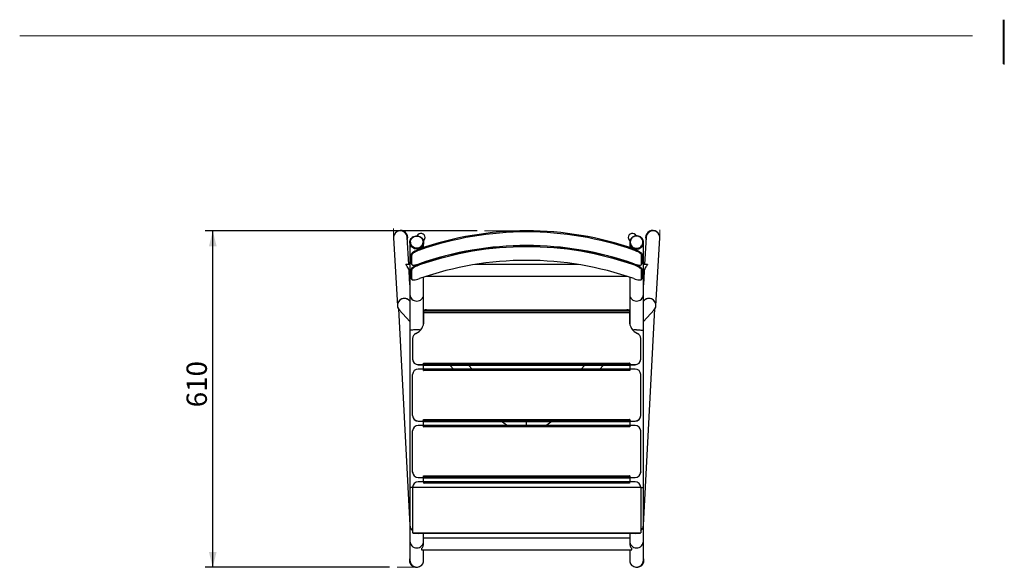
# Model space of a CAD drawing. Units: millimetres. Extents: x -1 to 339, y 0 to 200.
# Drawn here: x 10 to 138, y 129 to 200 of the extents above; entities that cross this region are included whole.
import ezdxf

# ---------------------------------------------------------------- set-up
doc = ezdxf.new("R2010")
doc.units = ezdxf.units.MM
doc.layers.add('ADAMA', color=7, linetype='Continuous')
doc.layers.add('FORMAT', color=7, linetype='Continuous')
doc.styles.add('SLDTEXTSTYLE1', font='TXT', dxfattribs={"width": 0.7})
doc.dimstyles.new('SLDDIMSTYLE1', dxfattribs={"dimtxt": 2.645833, "dimasz": 2, "dimexe": 0, "dimexo": 0.0625, "dimgap": 0.661458, "dimtad": 1, "dimdec": 1, "dimlfac": 14, "dimrnd": 1e-09, "dimzin": 12, "dimdsep": 46, "dimtxsty": 'SLDTEXTSTYLE1', "dimsah": 1, "dimcen": 0.09, "dimadec": 0, "dimazin": 3, "dimtfac": 1, "dimtdec": 1, "dimtofl": 0, "dimtmove": 0, "dimatfit": 3, "dimfxl": 0, "dimfrac": 2, "dimtolj": 1, "dimtzin": 12, "dimarcsym": 0})

# ---------------------------------------------------------------- blocks, each defined once
blk = doc.blocks.new('_D')
at = {"layer": 'ADAMA', "color": 7}
for p, q in [((69.35, 172.94), (34, 172.94)), ((35, 129.22), (35, 172.94)), ((57.98, 129.22), (34, 129.22))]:
    blk.add_line(p, q, dxfattribs=at)
for points in [[(35, 172.94), (34.5, 170.94), (35.5, 170.94)], [(35, 129.22), (35.5, 131.22), (34.5, 131.22)]]:
    blk.add_solid(points, dxfattribs=at)
at = {"layer": 'ADAMA', "color": 7, "insert": (31.59, 150.01), "char_height": 2.646, "attachment_point": 1, "rotation": 90, "style": 'SLDTEXTSTYLE1'}
blk.add_mtext('610', dxfattribs=at)

msp = doc.modelspace()

# ---------------------------------------------------------------- linework, layer by layer
at = {"color": 7, "linetype": 'Continuous', "lineweight": 25}
for p, q in [((58.4860412, 172.0150561), (58.9954206, 163.2011769)), ((60.4744223, 168.559835), (60.2687808, 172.1180857)), ((91.3431841, 172.1180857), (91.1375425, 168.559835)), ((92.6165443, 163.2011769), (93.1259237, 172.0150561)), ((60.627411, 171.4297699), (60.627411, 164.6672244)), ((60.6988396, 171.4789908), (60.6988396, 171.4297699)), ((61.8075597, 170.5578509), (61.8600942, 170.4300992)), ((62.3416967, 171.4297699), (62.3416967, 171.4789908)), ((62.4131253, 170.765274), (62.4131253, 171.4297699)), ((89.1988396, 171.4297699), (89.1988396, 170.765274)), ((89.2702681, 171.4691467), (89.2702681, 171.4297699)), ((89.7518706, 170.4300992), (89.8044052, 170.5578509)), ((90.9131253, 171.4297699), (90.9131253, 171.4691467)), ((90.9845539, 164.6672244), (90.9845539, 171.4297699)), ((60.8584988, 169.7687799), (60.8059824, 169.8964874)), ((60.8059824, 168.7151844), (60.8059824, 169.8964874)), ((60.8584988, 168.5874769), (60.8584988, 169.7687799)), ((90.8059824, 169.8964874), (90.753466, 169.7687799)), ((90.753466, 168.5874769), (90.753466, 169.7687799)), ((90.8059824, 168.7151844), (90.8059824, 169.8964874)), ((60.627411, 168.559835), (60.1098111, 168.559835)), ((60.627411, 165.9126456), (60.5231036, 167.7174946)), ((60.8059824, 168.7151844), (60.8584988, 168.5874769)), ((60.8175275, 168.6888075), (60.8059824, 168.7151844)), ((60.8584988, 167.8393184), (60.8059824, 167.9670259)), ((60.8059824, 166.7857229), (60.8059824, 167.9670259)), ((60.811474, 168.6863077), (60.8639891, 168.5586036)), ((60.8584988, 166.6580154), (60.8584988, 167.8393184)), ((61.8075597, 168.6283894), (61.8600942, 168.5006377)), ((62.4131253, 168.8358125), (62.4131253, 168.8479115)), ((82.5396848, 168.559835), (69.07228, 168.559835)), ((89.1988396, 168.8479115), (89.1988396, 168.8358125)), ((89.7518706, 168.5006377), (89.8044052, 168.6283894)), ((90.7479744, 168.5586002), (90.8004922, 168.6863111)), ((90.753466, 168.5874769), (90.8059824, 168.7151844)), ((90.8059824, 167.9670259), (90.753466, 167.8393184)), ((90.753466, 166.6580154), (90.753466, 167.8393184)), ((90.8059824, 168.7151844), (90.7971134, 168.6876802)), ((90.8059824, 166.7857229), (90.8059824, 167.9670259)), ((91.499011, 168.559835), (90.9845539, 168.559835)), ((91.0888613, 167.7174946), (90.9845539, 165.9126456)), ((60.5623501, 167.0384064), (60.627411, 167.0384064)), ((60.8059824, 166.7857229), (60.8584988, 166.6580154)), ((60.8175275, 166.759346), (60.8059824, 166.7857229)), ((60.811474, 166.7568462), (60.8639891, 166.6291421)), ((62.4131253, 164.6672244), (62.4131253, 166.91845)), ((62.7763547, 167.0384064), (88.8356101, 167.0384064)), ((89.1988396, 166.91845), (89.1988396, 164.6672244)), ((90.7479744, 166.6291387), (90.8004922, 166.7568496)), ((90.753466, 166.6580154), (90.8059824, 166.7857229)), ((90.8059824, 166.7857229), (90.7971134, 166.7582187)), ((90.9845539, 167.0384064), (91.0496148, 167.0384064)), ((60.627411, 163.7893148), (60.5436382, 163.8807368)), ((60.627411, 164.6672244), (60.627411, 159.9867894)), ((62.4131253, 160.8644838), (62.4131253, 164.6672244)), ((89.1988396, 164.6672244), (89.1988396, 160.8644838)), ((90.9845539, 159.9867894), (90.9845539, 164.6672244)), ((91.0683267, 163.8807368), (90.9845539, 163.7893148)), ((59.1295, 162.7900012), (60.627411, 134.7151057)), ((59.2270715, 162.6743257), (60.627411, 161.1461234)), ((62.4488396, 162.487507), (62.4488396, 162.5813184)), ((62.8059824, 162.6737538), (88.8059824, 162.6737538)), ((89.1631253, 162.5813184), (89.1631253, 162.487507)), ((90.9845539, 134.7151057), (92.4824648, 162.7900012)), ((90.9845539, 161.1461234), (92.3848934, 162.6743257)), ((62.4488396, 161.8015744), (62.4131253, 161.8405497)), ((89.1631253, 162.487507), (62.4488396, 162.487507)), ((62.4488396, 162.3148915), (62.4488396, 162.487507)), ((62.4488396, 161.2184842), (62.4488396, 162.3148915)), ((62.4488396, 162.3148915), (89.1631253, 162.3148915)), ((89.1631253, 162.487507), (89.1631253, 162.3148915)), ((89.1631253, 162.3148915), (89.1631253, 161.2184842)), ((89.1988396, 161.8405497), (89.1631253, 161.8015744)), ((60.627411, 159.9867894), (60.627411, 139.528728)), ((60.9845539, 158.9517755), (60.9845539, 156.2665665)), ((90.627411, 156.2665665), (90.627411, 158.9517755)), ((90.9845539, 139.528728), (90.9845539, 159.9867894)), ((60.9845539, 156.2572284), (60.9845539, 156.2665665)), ((90.627411, 156.2665665), (90.627411, 156.2572284)), ((61.6988396, 155.5549989), (62.2488396, 155.5549989)), ((61.6988396, 155.5549989), (61.6988396, 155.5456608)), ((61.6988396, 155.5456608), (62.2488396, 155.5456608)), ((62.2488396, 154.9857448), (61.6988396, 154.9857448)), ((62.2488396, 155.5456608), (62.2488396, 155.5549989)), ((62.3916967, 155.75068), (62.427411, 155.75068)), ((62.3916967, 155.6973124), (62.3916967, 155.75068)), ((62.3916967, 155.7413419), (62.427411, 155.7413419)), ((62.3916967, 155.6973124), (62.3916967, 155.6879743)), ((62.4131253, 154.7900637), (62.4131253, 155.7413419)), ((62.427411, 155.75068), (89.1845539, 155.75068)), ((62.427411, 155.537879), (62.427411, 155.75068)), ((89.1845539, 155.537879), (62.427411, 155.537879)), ((62.427411, 155.4616177), (62.427411, 155.537879)), ((89.1845539, 155.4616177), (62.427411, 155.4616177)), ((89.1845539, 154.9693724), (62.427411, 154.9693724)), ((62.427411, 154.7900637), (62.427411, 154.9693724)), ((65.8536285, 155.4616177), (66.3067636, 154.9693724)), ((68.733895, 154.9693724), (68.2807599, 155.4616177)), ((83.331205, 155.4616177), (82.8780698, 154.9693724)), ((85.3052013, 154.9693724), (85.7583364, 155.4616177)), ((89.2202681, 155.75068), (89.1845539, 155.75068)), ((89.1845539, 155.75068), (89.1845539, 155.537879)), ((89.1845539, 155.7413419), (89.2202681, 155.7413419)), ((89.1845539, 155.4616177), (89.1845539, 155.537879)), ((89.1845539, 154.9693724), (89.1845539, 154.7900637)), ((89.1988396, 155.7413419), (89.1988396, 154.7900637)), ((89.2202681, 155.75068), (89.2202681, 155.6973124)), ((89.2202681, 155.6879743), (89.2202681, 155.6973124)), ((89.3631253, 155.5549989), (89.9131253, 155.5549989)), ((89.3631253, 155.5549989), (89.3631253, 155.5456608)), ((89.3631253, 155.5456608), (89.9131253, 155.5456608)), ((89.9131253, 154.9857448), (89.3631253, 154.9857448)), ((89.9131253, 155.5456608), (89.9131253, 155.5549989)), ((60.9845539, 148.9374198), (60.9845539, 154.2741771)), ((62.3916967, 154.7900637), (62.3916967, 154.8434312)), ((62.3916967, 154.7900637), (62.427411, 154.7900637)), ((89.1845539, 154.7900637), (62.427411, 154.7900637)), ((89.2202681, 154.7900637), (89.1845539, 154.7900637)), ((89.2202681, 154.8434312), (89.2202681, 154.7900637)), ((90.627411, 148.9374198), (90.627411, 154.2741771)), ((60.9845539, 148.9280817), (60.9845539, 148.9374198)), ((90.627411, 148.9374198), (90.627411, 148.9280817)), ((61.6988396, 148.2258522), (62.2488396, 148.2258522)), ((61.6988396, 148.2258522), (61.6988396, 148.2165141)), ((61.6988396, 148.2165141), (62.2488396, 148.2165141)), ((62.2488396, 147.6565981), (61.6988396, 147.6565981)), ((62.2488396, 148.2165141), (62.2488396, 148.2258522)), ((62.3916967, 148.4215333), (62.427411, 148.4215333)), ((62.3916967, 148.3681657), (62.3916967, 148.4215333)), ((62.3916967, 148.4121952), (62.427411, 148.4121952)), ((62.3916967, 148.3681657), (62.3916967, 148.3588276)), ((62.3916967, 147.460917), (62.3916967, 147.5142845)), ((62.3916967, 147.460917), (62.427411, 147.460917)), ((62.4131253, 147.460917), (62.4131253, 148.4121952)), ((62.427411, 148.4215333), (89.1845539, 148.4215333)), ((62.427411, 148.2087323), (62.427411, 148.4215333)), ((89.1845539, 148.2087323), (62.427411, 148.2087323)), ((62.427411, 148.132471), (62.427411, 148.2087323)), ((89.1845539, 148.132471), (62.427411, 148.132471)), ((89.1845539, 147.6402257), (62.427411, 147.6402257)), ((62.427411, 147.460917), (62.427411, 147.6402257)), ((89.1845539, 147.460917), (62.427411, 147.460917)), ((75.8059824, 147.6402257), (75.8059824, 148.132471)), ((89.2202681, 148.4215333), (89.1845539, 148.4215333)), ((89.1845539, 148.4215333), (89.1845539, 148.2087323)), ((89.1845539, 148.4121952), (89.2202681, 148.4121952)), ((89.1845539, 148.132471), (89.1845539, 148.2087323)), ((89.1845539, 147.6402257), (89.1845539, 147.460917)), ((89.2202681, 147.460917), (89.1845539, 147.460917)), ((89.1988396, 148.4121952), (89.1988396, 147.460917)), ((89.2202681, 148.4215333), (89.2202681, 148.3681657)), ((89.2202681, 148.3588276), (89.2202681, 148.3681657)), ((89.2202681, 147.5142845), (89.2202681, 147.460917)), ((89.3631253, 148.2258522), (89.9131253, 148.2258522)), ((89.3631253, 148.2258522), (89.3631253, 148.2165141)), ((89.3631253, 148.2165141), (89.9131253, 148.2165141)), ((89.9131253, 147.6565981), (89.3631253, 147.6565981)), ((89.9131253, 148.2165141), (89.9131253, 148.2258522)), ((60.9845539, 141.6082731), (60.9845539, 146.9450304)), ((90.627411, 141.6082731), (90.627411, 146.9450304)), ((60.9845539, 141.598935), (60.9845539, 141.6082731)), ((61.6988396, 140.8967055), (61.6988396, 140.8873673)), ((61.6988396, 140.8967055), (62.2488396, 140.8967055)), ((61.6988396, 140.8873673), (62.2488396, 140.8873673)), ((62.2488396, 140.8873673), (62.2488396, 140.8967055)), ((62.3916967, 141.0923866), (62.427411, 141.0923866)), ((62.3916967, 141.039019), (62.3916967, 141.0923866)), ((62.3916967, 141.0830485), (62.427411, 141.0830485)), ((62.3916967, 141.039019), (62.3916967, 141.0296809)), ((62.4131253, 140.2792694), (62.4131253, 141.0830485)), ((62.427411, 141.0923866), (89.1845539, 141.0923866)), ((62.427411, 140.8795856), (62.427411, 141.0923866)), ((89.1845539, 140.8795856), (62.427411, 140.8795856)), ((62.427411, 140.8033243), (62.427411, 140.8795856)), ((89.1845539, 140.8033243), (62.427411, 140.8033243)), ((89.2202681, 141.0923866), (89.1845539, 141.0923866)), ((89.1845539, 141.0923866), (89.1845539, 140.8795856)), ((89.1845539, 141.0830485), (89.2202681, 141.0830485)), ((89.1845539, 140.8033243), (89.1845539, 140.8795856)), ((89.1988396, 141.0830485), (89.1988396, 140.2792694)), ((89.2202681, 141.0923866), (89.2202681, 141.039019)), ((89.2202681, 141.0296809), (89.2202681, 141.039019)), ((89.3631253, 140.8967055), (89.9131253, 140.8967055)), ((89.3631253, 140.8967055), (89.3631253, 140.8873673)), ((89.3631253, 140.8873673), (89.9131253, 140.8873673)), ((89.9131253, 140.8873673), (89.9131253, 140.8967055)), ((90.627411, 141.6082731), (90.627411, 141.598935)), ((60.627411, 139.528728), (60.627411, 134.6923421)), ((60.9845539, 139.6158837), (90.627411, 139.6158837)), ((60.9845539, 139.6158837), (60.9845539, 133.6961474)), ((62.3059824, 140.3274514), (61.6988396, 140.3274514)), ((62.4488396, 140.1317702), (62.4488396, 140.1851378)), ((62.4488396, 140.1317702), (62.4845539, 140.1317702)), ((89.127411, 140.3110789), (62.4845539, 140.3110789)), ((62.4845539, 140.1317702), (62.4845539, 140.3110789)), ((89.127411, 140.1317702), (62.4845539, 140.1317702)), ((89.127411, 140.3110789), (89.127411, 140.1317702)), ((89.1631253, 140.1317702), (89.127411, 140.1317702)), ((89.1631253, 140.1851378), (89.1631253, 140.1317702)), ((89.9131253, 140.3274514), (89.3059824, 140.3274514)), ((90.627411, 139.6158837), (90.627411, 133.6961474)), ((90.9845539, 134.6923421), (90.9845539, 139.528728)), ((60.627411, 134.6923421), (60.627411, 132.6335636)), ((90.9845539, 132.6335636), (90.9845539, 134.6923421)), ((60.9845539, 133.6961474), (90.627411, 133.6961474)), ((62.3916967, 133.6338933), (61.6988396, 133.6338933)), ((62.3916967, 133.6510131), (62.427411, 133.6510131)), ((62.3916967, 133.6338933), (62.3916967, 133.6510131)), ((62.4131253, 132.6335636), (62.4131253, 133.6510131)), ((62.427411, 133.6510131), (89.1845539, 133.6510131)), ((62.427411, 133.6502657), (62.427411, 133.6510131)), ((62.427411, 133.6502657), (89.1845539, 133.6502657)), ((89.2202681, 133.6510131), (89.1845539, 133.6510131)), ((89.1845539, 133.6510131), (89.1845539, 133.6502657)), ((89.1988396, 133.6510131), (89.1988396, 132.6335636)), ((89.2202681, 133.6338933), (89.2202681, 133.6510131)), ((89.9131253, 133.6338933), (89.2202681, 133.6338933)), ((60.627411, 132.6335636), (60.627411, 130.1377934)), ((89.1988396, 133.0193853), (62.4131253, 133.0193853)), ((62.4131253, 132.3249716), (62.4131253, 132.6335636)), ((89.1988396, 132.6335636), (89.1988396, 132.3249716)), ((90.9845539, 130.1377934), (90.9845539, 132.6335636)), ((62.1305733, 131.6436428), (62.1305733, 131.4979567)), ((62.1305733, 131.4979567), (89.4813916, 131.4979567)), ((62.4131253, 130.1377934), (62.4131253, 131.4979567)), ((89.1988396, 131.4979567), (89.1988396, 130.1377934)), ((89.4813916, 131.4979567), (89.4813916, 131.6436428))]:
    msp.add_line(p, q, dxfattribs=at)
at = {"color": 7, "linetype": 'Continuous', "lineweight": 25, "flags": 128}
for points in [[(61.5202681, 170.5715005), (61.3693746, 170.5838459), (61.2228219, 170.6205271), (61.0848262, 170.6804886), (60.9593574, 170.7620056), (60.850025, 170.862733), (60.7599743, 170.979773), (60.6917958, 171.1097586), (60.647451, 171.2489503), (60.6282155, 171.3933439), (60.6346428, 171.5387854), (60.6665478, 171.6810907), (60.7230129, 171.816166), (60.8024136, 171.9401253), (60.9024656, 172.0494027), (61.0202907, 172.1408543), (61.1524992, 172.2118494), (61.2952877, 172.2603454), (61.4445486, 172.2849473), (61.5959877, 172.2849473), (61.7452486, 172.2603454), (61.8880371, 172.2118494), (62.0202456, 172.1408543), (62.1380707, 172.0494027), (62.2381227, 171.9401253), (62.3175234, 171.816166), (62.3739884, 171.6810907), (62.4058935, 171.5387854), (62.4123208, 171.3933439), (62.3930853, 171.2489503), (62.3487405, 171.1097586), (62.280562, 170.979773), (62.1905113, 170.862733), (62.0811789, 170.7620056), (61.9557101, 170.6804886), (61.8177144, 170.6205271), (61.6711617, 170.5838459), (61.5202681, 170.5715005)], [(61.5202681, 170.689383), (61.3735964, 170.7020723), (61.2316388, 170.7397325), (61.098958, 170.801153), (60.9798185, 170.8843597), (60.8780494, 170.9866784), (60.7969218, 171.1048204), (60.7390432, 171.2349886), (60.7062737, 171.3729992), (60.6996667, 171.5144165), (60.7194345, 171.6546951), (60.7649418, 171.7893265), (60.8347258, 171.9139834), (60.9265438, 172.0246593), (61.0374445, 172.117797), (61.1638636, 172.1904029), (61.3017379, 172.2401435), (61.4466359, 172.2654199), (61.5939004, 172.2654199), (61.7387984, 172.2401435), (61.8766726, 172.1904029), (62.0030917, 172.117797), (62.1139925, 172.0246593), (62.2058105, 171.9139834), (62.2755945, 171.7893265), (62.3211018, 171.6546951), (62.3408696, 171.5144165), (62.3342626, 171.3729992), (62.3014931, 171.2349886), (62.2436145, 171.1048204), (62.1624869, 170.9866784), (62.0607178, 170.8843597), (61.9415783, 170.801153), (61.8088975, 170.7397325), (61.6669399, 170.7020723), (61.5202681, 170.689383)], [(90.0916967, 170.5715005), (90.2425903, 170.5838459), (90.389143, 170.6205271), (90.5271386, 170.6804886), (90.6526074, 170.7620056), (90.7619398, 170.862733), (90.8519906, 170.979773), (90.9201691, 171.1097586), (90.9645139, 171.2489503), (90.9837494, 171.3933439), (90.9773221, 171.5387854), (90.945417, 171.6810907), (90.8889519, 171.816166), (90.8095513, 171.9401253), (90.7094993, 172.0494027), (90.5916742, 172.1408543), (90.4594657, 172.2118494), (90.3166771, 172.2603454), (90.1674163, 172.2849473), (90.0159771, 172.2849473), (89.8667163, 172.2603454), (89.7239277, 172.2118494), (89.5917192, 172.1408543), (89.4738942, 172.0494027), (89.3738421, 171.9401253), (89.2944415, 171.816166), (89.2379764, 171.6810907), (89.2060713, 171.5387854), (89.1996441, 171.3933439), (89.2188795, 171.2489503), (89.2632244, 171.1097586), (89.3314028, 170.979773), (89.4214536, 170.862733), (89.530786, 170.7620056), (89.6562548, 170.6804886), (89.7942505, 170.6205271), (89.9408031, 170.5838459), (90.0916967, 170.5715005)], [(90.0916967, 170.6795388), (90.2383685, 170.6922282), (90.380326, 170.7298883), (90.5130068, 170.7913088), (90.6321464, 170.8745155), (90.7339154, 170.9768342), (90.815043, 171.0949763), (90.8729217, 171.2251444), (90.9056912, 171.363155), (90.9122982, 171.5045723), (90.8925304, 171.6448509), (90.8470231, 171.7794823), (90.777239, 171.9041392), (90.6854211, 172.0148151), (90.5745203, 172.1079528), (90.4481012, 172.1805587), (90.310227, 172.2302993), (90.165329, 172.2555757), (90.0180644, 172.2555757), (89.8731665, 172.2302993), (89.7352922, 172.1805587), (89.6088731, 172.1079528), (89.4979724, 172.0148151), (89.4061544, 171.9041392), (89.3363703, 171.7794823), (89.2908631, 171.6448509), (89.2710953, 171.5045723), (89.2777023, 171.363155), (89.3104717, 171.2251444), (89.3683504, 171.0949763), (89.449478, 170.9768342), (89.5512471, 170.8745155), (89.6703866, 170.7913088), (89.8030674, 170.7298883), (89.945025, 170.6922282), (90.0916967, 170.6795388)], [(60.8059824, 169.8964874), (60.8202238, 169.9514742), (60.8621667, 170.015544), (60.931035, 170.0869149), (61.0245696, 170.163335), (61.1405065, 170.2425259), (61.2753391, 170.3220411), (61.4255281, 170.3994268), (61.5866945, 170.4724024), (61.8075597, 170.5578509)], [(61.8600942, 170.4300992), (61.6912874, 170.3662195), (61.5274958, 170.2951402), (61.3734414, 170.2188686), (61.2332818, 170.1397674), (61.1111782, 170.0602364), (61.0102231, 169.9826873), (60.9335236, 169.9095342), (60.8828566, 169.8429228), (60.8584988, 169.7687799)], [(90.753466, 169.7687799), (90.7392246, 169.8237667), (90.6972817, 169.8878364), (90.6284132, 169.9592067), (90.534878, 170.0356254), (90.4189399, 170.1148135), (90.2841055, 170.1943238), (90.1339138, 170.2717022), (89.9727437, 170.3446677), (89.7518706, 170.4300992)], [(89.8044052, 170.5578509), (89.9732069, 170.4939574), (90.1369942, 170.4228672), (90.2910454, 170.3465875), (90.4312027, 170.2674807), (90.553305, 170.1879462), (90.6542594, 170.1103952), (90.7309583, 170.0372413), (90.7816251, 169.9706297), (90.8059824, 169.8964874)], [(60.5177214, 167.718498), (60.5166717, 167.7847969), (60.472069, 167.9732777), (60.3684372, 168.1939896), (60.2903554, 168.3084462), (60.2085416, 168.4069781), (60.1233628, 168.4996742), (60.0925502, 168.5431934), (60.1057659, 168.5597585), (60.1098111, 168.5586284)], [(60.8059824, 167.9670259), (60.8202238, 168.0220127), (60.8621667, 168.0860825), (60.931035, 168.1574534), (61.0245696, 168.2338735), (61.1405065, 168.3130645), (61.2753391, 168.3925796), (61.4255281, 168.4699653), (61.5866945, 168.5429409), (61.8075597, 168.6283894)], [(60.8584988, 168.5874769), (60.8727402, 168.5433124), (60.9146832, 168.5110257), (60.9835517, 168.4916281), (61.0770869, 168.4853488), (61.1930249, 168.4923886), (61.3278593, 168.5121853), (61.4780511, 168.5441711), (61.6392211, 168.5871354), (61.8600942, 168.6581448)], [(61.8600942, 168.5006377), (61.6912874, 168.436758), (61.5274958, 168.3656787), (61.3734414, 168.2894071), (61.2332818, 168.2103059), (61.1111782, 168.1307749), (61.0102231, 168.0532258), (60.9335236, 167.9800727), (60.8828566, 167.9134613), (60.8584988, 167.8393184)], [(89.7518706, 168.6581448), (89.9206775, 168.6027018), (90.0844691, 168.556464), (90.2385235, 168.5209647), (90.378683, 168.4971977), (90.5007867, 168.4861734), (90.6017418, 168.4881986), (90.6784413, 168.5035766), (90.7291083, 168.5318275), (90.753466, 168.5874769)], [(90.753466, 167.8393184), (90.7392246, 167.8943052), (90.6972817, 167.9583749), (90.6284132, 168.0297452), (90.534878, 168.1061639), (90.4189399, 168.185352), (90.2841055, 168.2648623), (90.1339138, 168.3422407), (89.9727437, 168.4152062), (89.7518706, 168.5006377)], [(89.8044052, 168.6283894), (89.9732069, 168.5644959), (90.1369942, 168.4934057), (90.2910454, 168.417126), (90.4312027, 168.3380192), (90.553305, 168.2584847), (90.6542594, 168.1809337), (90.7309583, 168.1077798), (90.7816251, 168.0411682), (90.8059824, 167.9670259)], [(91.499011, 168.5566237), (91.519271, 168.5540058), (91.5063135, 168.5210132), (91.4382421, 168.4450682), (91.3646052, 168.3622136), (91.2858767, 168.2592941), (91.2120266, 168.1386889), (91.1477906, 167.9956233), (91.0963497, 167.7924936), (91.0946918, 167.7185451)], [(60.8584988, 166.6580154), (60.8727402, 166.6138509), (60.9146832, 166.5815642), (60.9835517, 166.5621667), (61.0770869, 166.5558873), (61.1930249, 166.5629271), (61.3278593, 166.5827238), (61.4780511, 166.6147096), (61.6392211, 166.6576739), (61.8600942, 166.7286833)], [(89.7518706, 166.7286833), (89.9206775, 166.6732403), (90.0844691, 166.6270025), (90.2385235, 166.5915032), (90.378683, 166.5677362), (90.5007867, 166.5567119), (90.6017418, 166.5587371), (90.6784413, 166.5741151), (90.7291083, 166.602366), (90.753466, 166.6580154)], [(62.8059824, 162.6737538), (62.7363073, 162.6719776), (62.6693098, 162.6667175), (62.6075645, 162.6581756), (62.5534443, 162.6466801), (62.509029, 162.6326727), (62.4760255, 162.6166919), (62.455702, 162.5993516), (62.4488396, 162.5813184)], [(89.1631253, 162.5813184), (89.1562629, 162.5993516), (89.1359394, 162.6166919), (89.1029359, 162.6326727), (89.0585206, 162.6466801), (89.0044004, 162.6581756), (88.9426551, 162.6667175), (88.8756575, 162.6719776), (88.8059824, 162.6737538)], [(61.5202681, 160.064607), (61.3693746, 160.0634877), (61.2228219, 160.0601619), (61.0848262, 160.0547253), (60.9593574, 160.0473343), (60.850025, 160.0382016), (60.7599743, 160.0275898), (60.6917958, 160.0158042), (60.647451, 160.003184), (60.6282155, 159.9900921), (60.627411, 159.9867894)], [(90.0916967, 160.064607), (90.2425903, 160.0634877), (90.389143, 160.0601619), (90.5271386, 160.0547253), (90.6526074, 160.0473343), (90.7619398, 160.0382016), (90.8519906, 160.0275898), (90.9201691, 160.0158042), (90.9645139, 160.003184), (90.9837494, 159.9900921), (90.9845539, 159.9867894)], [(60.9845539, 139.5909821), (60.9593574, 139.5892729), (60.850025, 139.5801401), (60.7599743, 139.5695283), (60.6917958, 139.5577428), (60.647451, 139.5451225), (60.6282155, 139.5320306), (60.627411, 139.528728)], [(90.627411, 139.5909821), (90.6526074, 139.5892729), (90.7619398, 139.5801401), (90.8519906, 139.5695283), (90.9201691, 139.5577428), (90.9645139, 139.5451225), (90.9837494, 139.5320306), (90.9845539, 139.528728)], [(60.9845539, 133.6961474), (60.9982787, 133.6840022), (61.0389256, 133.6723238), (61.1049327, 133.6615608), (61.1937633, 133.6521271), (61.3020037, 133.644385), (61.4254943, 133.6386321), (61.5594893, 133.6350895), (61.6988396, 133.6338933)], [(89.9131253, 133.6338933), (90.0524755, 133.6350895), (90.1864706, 133.6386321), (90.3099612, 133.644385), (90.4182016, 133.6521271), (90.5070322, 133.6615608), (90.5730392, 133.6723238), (90.6136862, 133.6840022), (90.627411, 133.6961474)]]:
    msp.add_lwpolyline(points, dxfattribs=at)
at = {"color": 7, "linetype": 'Continuous', "lineweight": 25}
for centre, radius, start, end in [((59.4112264, 172.0620693), 0.9285714, 0, 187.265836986), ((59.3780205, 172.0560243), 0.8929196, 3.985493216, 182.629723711), ((75.8059824, 130.6046416), 42.3345577, 70.69104856, 109.30895144), ((75.8059824, 130.615473), 42.186399, 70.696148885, 109.303851115), ((92.2007385, 172.0620693), 0.9285714, 352.734163014, 180), ((92.2339443, 172.0560243), 0.8929196, 357.370276289, 176.014506784), ((59.4112264, 172.0620693), 0.9285714, 341.045775168, 0), ((62.0540835, 172.0620693), 0.5357143, 0, 155.194505214), ((62.0540835, 172.0620693), 0.5357143, 308.230297458, 0), ((89.5578814, 172.0620693), 0.5357143, 24.805494786, 180), ((89.5578814, 172.0620693), 0.5357143, 180, 231.769702542), ((92.2007385, 172.0620693), 0.9285714, 180, 198.954224832), ((61.5035451, 171.4448348), 0.8048465, 181.072511429, 271.190575403), ((61.535673, 171.4462062), 0.8061913, 268.905117377, 358.831795791), ((75.8059824, 128.6751801), 42.3345577, 70.69104856, 109.30895144), ((75.8059824, 128.8435186), 42.186399, 70.696148885, 109.303851115), ((75.8059824, 128.6860115), 42.186399, 70.696148885, 109.303851115), ((90.0762919, 171.4462062), 0.8061913, 181.168204209, 271.094882623), ((90.1084198, 171.4448348), 0.8048465, 268.809424597, 358.927488571), ((75.8059824, 126.9140571), 42.186399, 70.696148885, 109.303851115), ((59.9004914, 163.2610127), 0.8931382, 43.937448649, 221.062551351), ((61.5019122, 164.6834134), 0.874651, 181.060553664, 271.202533167), ((61.5386241, 164.6834134), 0.874651, 268.797466833, 358.939446336), ((90.0733407, 164.6834134), 0.874651, 181.060553664, 271.202533167), ((90.1100527, 164.6834134), 0.874651, 268.797466833, 358.939446336), ((91.7114735, 163.2610127), 0.8931382, 318.937448649, 136.062551351), ((60.6700938, 161.220179), 1.7787465, 294.329960636, 359.945409446), ((61.5403639, 151.4271235), 8.6375069, 86.875523824, 90.133302818), ((90.9416513, 161.2200371), 1.7785267, 180.05002469, 245.674605228), ((90.0716009, 151.4271235), 8.6375069, 89.866697182, 93.124476176), ((61.6960016, 158.9511302), 0.7114481, 114.327335752, 179.94803433), ((89.9159632, 158.9511302), 0.7114481, 0.05196567, 65.672664248), ((61.6974831, 156.2679282), 0.7129306, 180.109429755, 270.109013341), ((61.6974831, 156.25859), 0.7129306, 180.109429755, 270.109013341), ((89.9144817, 156.2679282), 0.7129306, 269.890986659, 359.890570245), ((89.9144817, 156.25859), 0.7129306, 269.890986659, 359.890570245), ((61.6974831, 154.2728155), 0.7129306, 89.890986659, 179.890570245), ((62.2491109, 155.6975847), 0.1425861, 269.890986659, 359.890570245), ((62.2491109, 155.6882466), 0.1425861, 269.890986659, 359.890570245), ((62.2491109, 154.8431589), 0.1425861, 0.109429755, 90.109013341), ((89.362854, 155.6975847), 0.1425861, 180.109429755, 270.109013341), ((89.362854, 155.6882466), 0.1425861, 180.109429755, 270.109013341), ((89.362854, 154.8431589), 0.1425861, 89.890986659, 179.890570245), ((89.9144817, 154.2728155), 0.7129306, 0.109429755, 90.109013341), ((61.6974831, 148.9387814), 0.7129306, 180.109429755, 270.109013341), ((61.6974831, 148.9294433), 0.7129306, 180.109429755, 270.109013341), ((89.9144817, 148.9387814), 0.7129306, 269.890986659, 359.890570245), ((89.9144817, 148.9294433), 0.7129306, 269.890986659, 359.890570245), ((61.6974831, 146.9436688), 0.7129306, 89.890986659, 179.890570245), ((62.2491109, 148.368438), 0.1425861, 269.890986659, 359.890570245), ((62.2491109, 148.3590999), 0.1425861, 269.890986659, 359.890570245), ((62.2491109, 147.5140122), 0.1425861, 0.109429755, 90.109013341), ((75.499697, 151.4262189), 4.3393652, 229.379561472, 240.747689101), ((76.1512094, 151.3812699), 4.2801864, 299.068708904, 310.621055479), ((89.362854, 148.368438), 0.1425861, 180.109429755, 270.109013341), ((89.362854, 148.3590999), 0.1425861, 180.109429755, 270.109013341), ((89.362854, 147.5140122), 0.1425861, 89.890986659, 179.890570245), ((89.9144817, 146.9436688), 0.7129306, 0.109429755, 90.109013341), ((61.6974831, 141.6096347), 0.7129306, 180.109429755, 270.109013341), ((61.6974831, 141.6002966), 0.7129306, 180.109429755, 270.109013341), ((62.2491109, 141.0392913), 0.1425861, 269.890986659, 359.890570245), ((62.2491109, 141.0299532), 0.1425861, 269.890986659, 359.890570245), ((89.362854, 141.0392913), 0.1425861, 180.109429755, 270.109013341), ((89.362854, 141.0299532), 0.1425861, 180.109429755, 270.109013341), ((89.9144817, 141.6096347), 0.7129306, 269.890986659, 359.890570245), ((89.9144817, 141.6002966), 0.7129306, 269.890986659, 359.890570245), ((61.6974831, 139.6145221), 0.7129306, 89.890986659, 179.890570245), ((62.3062537, 140.1848655), 0.1425861, 0.109429755, 90.109013341), ((89.3057111, 140.1848655), 0.1425861, 89.890986659, 179.890570245), ((89.9144817, 139.6145221), 0.7129306, 0.109429755, 90.109013341), ((61.5156203, 134.6927326), 0.8882094, 180.025188876, 233.279868139), ((90.0963445, 134.6927326), 0.8882094, 306.720131861, 359.974811124), ((61.5184329, 132.6351255), 0.8910233, 180.100430842, 270.118012254), ((61.5221034, 132.6351255), 0.8910233, 269.881987746, 359.899569158), ((61.4079153, 132.341254), 1.0044381, 316.010320358, 359.072123176), ((90.0898615, 132.6351255), 0.8910233, 180.100430842, 270.118012254), ((90.1532879, 132.3130155), 0.9484222, 179.310930468, 224.892197712), ((90.093532, 132.6351255), 0.8910233, 269.881987746, 359.899569158), ((61.4873631, 130.1502918), 0.9285714, 157.835154411, 4.457922544), ((61.5184329, 130.1393553), 0.8910233, 180.100430842, 270.118012254), ((61.5221034, 130.1393553), 0.8910233, 269.881987746, 359.899569158), ((90.1246018, 130.1502918), 0.9285714, 175.542077456, 22.164845589), ((90.0898615, 130.1393553), 0.8910233, 180.100430842, 270.118012254), ((90.093532, 130.1393553), 0.8910233, 269.881987746, 359.899569158)]:
    msp.add_arc(centre, radius, start, end, dxfattribs=at)
for centre, major_axis, start_param, end_param in [((59.8853549, 163.2775313), (0.7679557, 0.4682764), 0.0771011714, 3.4401231093), ((91.72661, 163.2775313), (0.7679557, -0.4682764), 5.9846548515, 9.3476767894)]:
    msp.add_ellipse(centre, major_axis=major_axis, ratio=0.9663643992, start_param=start_param, end_param=end_param, dxfattribs=at)
at = {"layer": 'ADAMA', "color": 7, "lineweight": 18}
for p, q in [((58.483418, 172.0604456), (58.483418, 173.2370527)), ((75.8059824, 172.9382751), (70.3453443, 172.9382751)), ((93.1293099, 172.0620693), (93.1293099, 173.0856061)), ((61.4873631, 129.2217204), (58.984875, 129.2217204))]:
    msp.add_line(p, q, dxfattribs=at)
at = {"layer": 'FORMAT', "color": 7, "lineweight": 18}
for p, q in [((137.7590487, 200.3716953), (137.7590487, 194.6176094)), ((137.7792988, 200.3570296), (137.7792988, 194.6029437)), ((137.8743704, 200.3698347), (137.8743704, 194.6157488)), ((137.8781994, 200.3405957), (137.8781994, 194.5865098)), ((137.8946204, 200.355169), (137.8946204, 194.6010831)), ((137.8984495, 200.32593), (137.8984495, 194.5718441)), ((9.9004658, 198.2693325), (133.7590487, 198.2693325)), ((9.9207159, 198.2546668), (133.7792988, 198.2546668))]:
    msp.add_line(p, q, dxfattribs=at)

# ---------------------------------------------------------------- dimensions: what is measured, and where the dimension line sits
at = {"layer": 'ADAMA', "color": 7}
dim = msp.add_linear_dim(base=(34.9999582, 172.9382751), p1=(58.984875, 129.2217204), p2=(70.3453443, 172.9382751), angle=90, text='610', dimstyle='SLDDIMSTYLE1', dxfattribs=at)
dim.commit()
dim.dimension.update_dxf_attribs({"geometry": '_D', "text_midpoint": (34.9999582, 152.6947903), "dimtype": 160})

doc.saveas('drawing.dxf')
